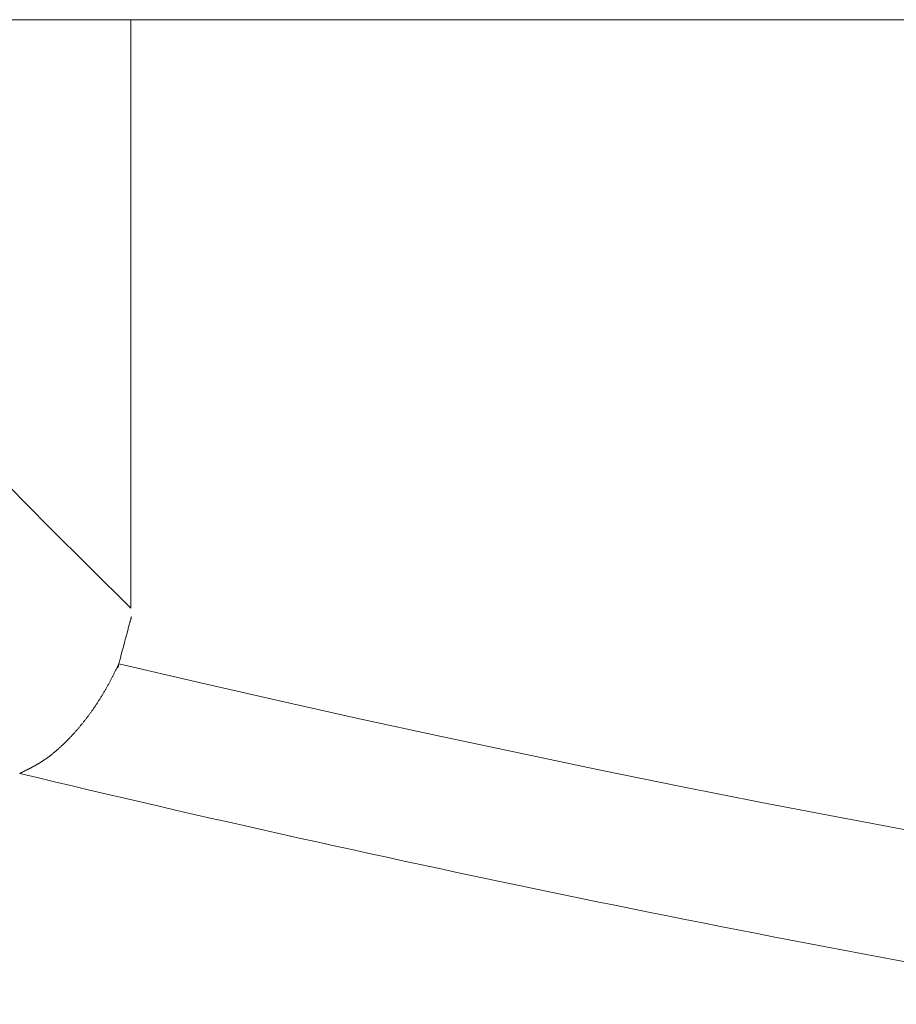
# Model space of a CAD drawing. Units: millimetres. Extents: x 1951 to 3247, y 695 to 2417.
# Drawn here: x 2584 to 2585, y 1047 to 1048 of the extents above; entities that cross this region are included whole.
import ezdxf

# ---------------------------------------------------------------- set-up
doc = ezdxf.new("R2010")
doc.units = ezdxf.units.MM
doc.layers.add('繪圖線', color=7, linetype='Continuous')

# ---------------------------------------------------------------- blocks, each defined once
blk = doc.blocks.new('A$C0453439D')
at = {"layer": '繪圖線', "color": 7, "linetype": 'Continuous', "lineweight": 0}
for p, q in [((627.23728, 353.10735), (645.73728, 353.10735)), ((633.65249, 352.68723), (633.65249, 353.10735)), ((633.59395, 352.74528), (633.56484, 352.77468)), ((633.62317, 352.71613), (633.59395, 352.74528)), ((633.65249, 352.68723), (633.62317, 352.71613)), ((633.65099, 352.67371), (633.65158, 352.67591)), ((633.65158, 352.67591), (633.65206, 352.67773)), ((633.65185, 352.67694), (633.65183, 352.67686)), ((633.65183, 352.67686), (633.65184, 352.67691)), ((633.65183, 352.67686), (633.65183, 352.67686)), ((633.65184, 352.67691), (633.65187, 352.67701)), ((633.65189, 352.6771), (633.65185, 352.67694)), ((633.65187, 352.67701), (633.6519, 352.67714)), ((633.65196, 352.67736), (633.65189, 352.6771)), ((633.6519, 352.67714), (633.65194, 352.67729)), ((633.65194, 352.67729), (633.65199, 352.67745)), ((633.65206, 352.67773), (633.65196, 352.67736)), ((633.65199, 352.67745), (633.65203, 352.6776)), ((633.65203, 352.6776), (633.65206, 352.67773)), ((633.65206, 352.67773), (633.65243, 352.67911)), ((633.65219, 352.67821), (633.65206, 352.67773)), ((633.65206, 352.67773), (633.65209, 352.67783)), ((633.65207, 352.67777), (633.65206, 352.67773)), ((633.65208, 352.67782), (633.65207, 352.67777)), ((633.6521, 352.67786), (633.65208, 352.67782)), ((633.65209, 352.67783), (633.65211, 352.67791)), ((633.65211, 352.67791), (633.6521, 352.67786)), ((633.65211, 352.67791), (633.65212, 352.67795)), ((633.65212, 352.67794), (633.65211, 352.67791)), ((633.65212, 352.67797), (633.65213, 352.67798)), ((633.65213, 352.67798), (633.65212, 352.67797)), ((633.65212, 352.67795), (633.65212, 352.67797)), ((633.65212, 352.67797), (633.65212, 352.67794)), ((633.65234, 352.67877), (633.65219, 352.67821)), ((633.65249, 352.67936), (633.65234, 352.67877)), ((633.65243, 352.67911), (633.65268, 352.68008)), ((633.65264, 352.67992), (633.65249, 352.67936)), ((633.65277, 352.68041), (633.65264, 352.67992)), ((633.65268, 352.68008), (633.65284, 352.68068)), ((633.65287, 352.68078), (633.65277, 352.68041)), ((633.65284, 352.68068), (633.65292, 352.68096)), ((633.65292, 352.68098), (633.65287, 352.68078)), ((633.65292, 352.68096), (633.65292, 352.68098)), ((633.64882, 352.66555), (633.64959, 352.66845)), ((633.64959, 352.66845), (633.65032, 352.67119)), ((633.65032, 352.67119), (633.65099, 352.67371)), ((633.64724, 352.6596), (633.64803, 352.66257)), ((633.64803, 352.66257), (633.64882, 352.66555)), ((633.64507, 352.65144), (633.64574, 352.65395)), ((633.64574, 352.65395), (633.64647, 352.6567)), ((633.64647, 352.6567), (633.64724, 352.6596)), ((633.64323, 352.64584), (633.64345, 352.64629)), ((633.64338, 352.64507), (633.64364, 352.64604)), ((633.64345, 352.64629), (633.64366, 352.64671)), ((633.64373, 352.64637), (633.64357, 352.64579)), ((633.64364, 352.64604), (633.644, 352.64741)), ((633.64366, 352.64671), (633.64384, 352.64708)), ((633.64388, 352.64693), (633.64373, 352.64637)), ((633.64384, 352.64708), (633.644, 352.64741)), ((633.644, 352.64741), (633.64388, 352.64693)), ((633.644, 352.64741), (633.64395, 352.64719)), ((633.64395, 352.64719), (633.644, 352.64741)), ((633.644, 352.64741), (633.64449, 352.64923)), ((633.644, 352.64741), (633.64423, 352.64828)), ((633.64423, 352.64828), (633.644, 352.64741)), ((633.64401, 352.64744), (633.644, 352.64741)), ((633.644, 352.64741), (633.64401, 352.64742)), ((633.644, 352.64741), (633.644, 352.64741)), ((633.644, 352.64741), (633.644, 352.64741)), ((633.644, 352.64741), (633.644, 352.64741)), ((633.644, 352.64741), (633.644, 352.6474)), ((633.644, 352.6474), (633.644, 352.64741)), ((633.644, 352.64741), (633.644, 352.64741)), ((633.70132, 352.63406), (633.644, 352.64741)), ((633.644, 352.6474), (633.644, 352.6474)), ((633.644, 352.6474), (633.644, 352.6474)), ((633.644, 352.6474), (633.644, 352.6474)), ((633.644, 352.6474), (633.644, 352.6474)), ((633.644, 352.6474), (633.644, 352.6474)), ((633.644, 352.6474), (633.644, 352.6474)), ((633.64401, 352.64746), (633.64402, 352.64747)), ((633.64401, 352.64745), (633.64401, 352.64746)), ((633.64402, 352.64746), (633.64401, 352.64744)), ((633.64401, 352.64743), (633.64401, 352.64745)), ((633.64401, 352.64742), (633.64401, 352.64743)), ((633.64402, 352.64747), (633.64402, 352.64748)), ((633.64402, 352.64748), (633.64402, 352.64748)), ((633.64402, 352.64748), (633.64402, 352.64747)), ((633.64402, 352.64747), (633.64402, 352.64747)), ((633.64402, 352.64747), (633.64402, 352.64746)), ((633.64449, 352.64923), (633.64507, 352.65144)), ((633.63965, 352.63868), (633.63989, 352.63915)), ((633.63989, 352.63915), (633.64013, 352.63963)), ((633.64013, 352.63963), (633.64038, 352.64011)), ((633.64038, 352.64011), (633.64063, 352.64061)), ((633.64063, 352.64061), (633.64088, 352.64112)), ((633.64088, 352.64112), (633.64114, 352.64164)), ((633.64114, 352.64164), (633.64141, 352.64217)), ((633.64141, 352.64217), (633.64168, 352.64271)), ((633.64168, 352.64271), (633.64195, 352.64326)), ((633.64195, 352.64326), (633.64222, 352.6438)), ((633.64222, 352.6438), (633.64248, 352.64434)), ((633.64248, 352.64434), (633.64274, 352.64486)), ((633.64274, 352.64486), (633.64299, 352.64536)), ((633.64299, 352.64536), (633.64323, 352.64584)), ((633.64319, 352.64437), (633.64314, 352.64417)), ((633.64314, 352.64417), (633.64315, 352.64418)), ((633.64315, 352.64418), (633.64322, 352.64447)), ((633.64329, 352.64474), (633.64319, 352.64437)), ((633.64322, 352.64447), (633.64338, 352.64507)), ((633.64342, 352.64523), (633.64329, 352.64474)), ((633.64357, 352.64579), (633.64342, 352.64523)), ((633.63598, 352.63172), (633.63623, 352.63219)), ((633.63623, 352.63219), (633.63649, 352.63266)), ((633.63649, 352.63266), (633.63674, 352.63313)), ((633.63674, 352.63313), (633.637, 352.6336)), ((633.637, 352.6336), (633.63725, 352.63406)), ((633.63725, 352.63406), (633.6375, 352.63453)), ((633.6375, 352.63453), (633.63774, 352.635)), ((633.63774, 352.635), (633.63799, 352.63546)), ((633.63799, 352.63546), (633.63823, 352.63592)), ((633.63823, 352.63592), (633.63847, 352.63638)), ((633.63847, 352.63638), (633.63871, 352.63684)), ((633.63871, 352.63684), (633.63894, 352.63729)), ((633.63894, 352.63729), (633.63918, 352.63775)), ((633.63918, 352.63775), (633.63942, 352.63821)), ((633.63942, 352.63821), (633.63965, 352.63868)), ((633.75862, 352.62099), (633.70132, 352.63406)), ((633.63203, 352.62488), (633.6323, 352.62533)), ((633.6323, 352.62533), (633.63256, 352.62578)), ((633.63256, 352.62578), (633.63283, 352.62622)), ((633.63283, 352.62622), (633.6331, 352.62667)), ((633.6331, 352.62667), (633.63336, 352.62712)), ((633.63336, 352.62712), (633.63363, 352.62757)), ((633.63363, 352.62757), (633.63389, 352.62803)), ((633.63389, 352.62803), (633.63416, 352.62848)), ((633.63416, 352.62848), (633.63442, 352.62894)), ((633.63442, 352.62894), (633.63468, 352.6294)), ((633.63468, 352.6294), (633.63494, 352.62986)), ((633.63494, 352.62986), (633.6352, 352.63032)), ((633.6352, 352.63032), (633.63546, 352.63079)), ((633.63546, 352.63079), (633.63572, 352.63125)), ((633.63572, 352.63125), (633.63598, 352.63172)), ((633.6273, 352.6175), (633.62758, 352.61792)), ((633.62758, 352.61792), (633.62787, 352.61835)), ((633.62787, 352.61835), (633.62815, 352.61877)), ((633.62815, 352.61877), (633.62843, 352.6192)), ((633.62843, 352.6192), (633.62871, 352.61963)), ((633.62871, 352.61963), (633.629, 352.62006)), ((633.629, 352.62006), (633.62928, 352.62049)), ((633.62928, 352.62049), (633.62955, 352.62093)), ((633.62955, 352.62093), (633.62983, 352.62136)), ((633.62983, 352.62136), (633.63011, 352.6218)), ((633.63011, 352.6218), (633.63039, 352.62224)), ((633.63039, 352.62224), (633.63066, 352.62267)), ((633.63066, 352.62267), (633.63094, 352.62311)), ((633.63094, 352.62311), (633.63121, 352.62356)), ((633.63121, 352.62356), (633.63148, 352.624)), ((633.63148, 352.624), (633.63176, 352.62444)), ((633.63176, 352.62444), (633.63203, 352.62488)), ((633.81593, 352.60821), (633.75862, 352.62099)), ((633.62236, 352.61051), (633.62266, 352.61091)), ((633.62266, 352.61091), (633.62295, 352.61131)), ((633.62295, 352.61131), (633.62325, 352.61172)), ((633.62325, 352.61172), (633.62354, 352.61212)), ((633.62354, 352.61212), (633.62383, 352.61253)), ((633.62383, 352.61253), (633.62413, 352.61293)), ((633.62413, 352.61293), (633.62442, 352.61334)), ((633.62442, 352.61334), (633.62471, 352.61375)), ((633.62471, 352.61375), (633.625, 352.61416)), ((633.625, 352.61416), (633.62529, 352.61457)), ((633.62529, 352.61457), (633.62558, 352.61499)), ((633.62558, 352.61499), (633.62587, 352.6154)), ((633.62587, 352.6154), (633.62615, 352.61582)), ((633.62615, 352.61582), (633.62644, 352.61624)), ((633.62644, 352.61624), (633.62673, 352.61665)), ((633.62673, 352.61665), (633.62701, 352.61708)), ((633.62701, 352.61708), (633.6273, 352.6175)), ((633.61695, 352.60359), (633.61726, 352.60396)), ((633.61726, 352.60396), (633.61756, 352.60433)), ((633.61756, 352.60433), (633.61787, 352.60471)), ((633.61787, 352.60471), (633.61817, 352.60509)), ((633.61817, 352.60509), (633.61847, 352.60546)), ((633.61847, 352.60546), (633.61877, 352.60584)), ((633.61877, 352.60584), (633.61908, 352.60622)), ((633.61908, 352.60622), (633.61938, 352.60661)), ((633.61938, 352.60661), (633.61968, 352.60699)), ((633.61968, 352.60699), (633.61998, 352.60738)), ((633.61998, 352.60738), (633.62028, 352.60776)), ((633.62028, 352.60776), (633.62058, 352.60815)), ((633.62058, 352.60815), (633.62088, 352.60854)), ((633.62088, 352.60854), (633.62117, 352.60893)), ((633.62117, 352.60893), (633.62147, 352.60933)), ((633.62147, 352.60933), (633.62177, 352.60972)), ((633.62177, 352.60972), (633.62207, 352.61012)), ((633.62207, 352.61012), (633.62236, 352.61051)), ((633.87324, 352.5957), (633.81593, 352.60821)), ((633.61076, 352.59647), (633.61107, 352.59682)), ((633.61107, 352.59682), (633.61139, 352.59716)), ((633.61139, 352.59716), (633.6117, 352.5975)), ((633.6117, 352.5975), (633.61201, 352.59785)), ((633.61201, 352.59785), (633.61233, 352.59819)), ((633.61233, 352.59819), (633.61264, 352.59854)), ((633.61264, 352.59854), (633.61295, 352.59889)), ((633.61295, 352.59889), (633.61326, 352.59925)), ((633.61326, 352.59925), (633.61357, 352.5996)), ((633.61357, 352.5996), (633.61388, 352.59995)), ((633.61388, 352.59995), (633.61419, 352.60031)), ((633.61419, 352.60031), (633.6145, 352.60067)), ((633.6145, 352.60067), (633.61481, 352.60103)), ((633.61481, 352.60103), (633.61511, 352.60139)), ((633.61511, 352.60139), (633.61542, 352.60175)), ((633.61542, 352.60175), (633.61573, 352.60212)), ((633.61573, 352.60212), (633.61604, 352.60248)), ((633.61604, 352.60248), (633.61634, 352.60285)), ((633.61634, 352.60285), (633.61665, 352.60322)), ((633.61665, 352.60322), (633.61695, 352.60359)), ((633.6041, 352.5897), (633.60442, 352.59)), ((633.60442, 352.59), (633.60474, 352.59031)), ((633.60474, 352.59031), (633.60506, 352.59062)), ((633.60506, 352.59062), (633.60538, 352.59093)), ((633.60538, 352.59093), (633.6057, 352.59124)), ((633.6057, 352.59124), (633.60602, 352.59156)), ((633.60602, 352.59156), (633.60633, 352.59187)), ((633.60633, 352.59187), (633.60665, 352.59219)), ((633.60665, 352.59219), (633.60697, 352.59251)), ((633.60697, 352.59251), (633.60729, 352.59283)), ((633.60729, 352.59283), (633.6076, 352.59315)), ((633.6076, 352.59315), (633.60792, 352.59348)), ((633.60792, 352.59348), (633.60824, 352.5938)), ((633.60824, 352.5938), (633.60856, 352.59413)), ((633.60856, 352.59413), (633.60887, 352.59446)), ((633.60887, 352.59446), (633.60919, 352.59479)), ((633.60919, 352.59479), (633.6095, 352.59513)), ((633.6095, 352.59513), (633.60982, 352.59546)), ((633.60982, 352.59546), (633.61013, 352.5958)), ((633.61013, 352.5958), (633.61045, 352.59613)), ((633.61045, 352.59613), (633.61076, 352.59647)), ((633.93058, 352.58348), (633.87324, 352.5957)), ((633.5961, 352.58271), (633.59642, 352.58297)), ((633.59642, 352.58297), (633.59674, 352.58322)), ((633.59674, 352.58322), (633.59706, 352.58348)), ((633.59706, 352.58348), (633.59738, 352.58374)), ((633.59738, 352.58374), (633.5977, 352.58401)), ((633.5977, 352.58401), (633.59802, 352.58427)), ((633.59802, 352.58427), (633.59834, 352.58454)), ((633.59834, 352.58454), (633.59866, 352.58481)), ((633.59866, 352.58481), (633.59898, 352.58508)), ((633.59898, 352.58508), (633.5993, 352.58535)), ((633.5993, 352.58535), (633.59962, 352.58563)), ((633.59962, 352.58563), (633.59994, 352.5859)), ((633.59994, 352.5859), (633.60026, 352.58618)), ((633.60026, 352.58618), (633.60058, 352.58647)), ((633.60058, 352.58647), (633.6009, 352.58675)), ((633.6009, 352.58675), (633.60122, 352.58704)), ((633.60122, 352.58704), (633.60154, 352.58732)), ((633.60154, 352.58732), (633.60186, 352.58761)), ((633.60186, 352.58761), (633.60218, 352.58791)), ((633.60218, 352.58791), (633.6025, 352.5882)), ((633.6025, 352.5882), (633.60282, 352.5885)), ((633.60282, 352.5885), (633.60314, 352.58879)), ((633.60314, 352.58879), (633.60346, 352.58909)), ((633.60346, 352.58909), (633.60378, 352.58939)), ((633.60378, 352.58939), (633.6041, 352.5897)), ((633.98797, 352.57153), (633.93058, 352.58348)), ((633.58574, 352.57562), (633.58605, 352.57581)), ((633.58605, 352.57581), (633.58635, 352.57599)), ((633.58635, 352.57599), (633.58666, 352.57618)), ((633.58666, 352.57618), (633.58697, 352.57636)), ((633.58697, 352.57636), (633.58728, 352.57655)), ((633.58728, 352.57655), (633.58759, 352.57674)), ((633.58759, 352.57674), (633.5879, 352.57693)), ((633.5879, 352.57693), (633.58822, 352.57713)), ((633.58822, 352.57713), (633.58853, 352.57732)), ((633.58853, 352.57732), (633.58884, 352.57752)), ((633.58884, 352.57752), (633.58915, 352.57772)), ((633.58915, 352.57772), (633.58946, 352.57793)), ((633.58946, 352.57793), (633.58978, 352.57813)), ((633.58978, 352.57813), (633.59009, 352.57834)), ((633.59009, 352.57834), (633.5904, 352.57855)), ((633.5904, 352.57855), (633.59072, 352.57876)), ((633.59072, 352.57876), (633.59103, 352.57897)), ((633.59103, 352.57897), (633.59135, 352.57919)), ((633.59135, 352.57919), (633.59166, 352.57941)), ((633.59166, 352.57941), (633.59198, 352.57963)), ((633.59198, 352.57963), (633.59229, 352.57985)), ((633.59229, 352.57985), (633.59261, 352.58008)), ((633.59261, 352.58008), (633.59293, 352.5803)), ((633.59293, 352.5803), (633.59324, 352.58054)), ((633.59324, 352.58054), (633.59356, 352.58077)), ((633.59356, 352.58077), (633.59388, 352.581)), ((633.59388, 352.581), (633.59419, 352.58124)), ((633.59419, 352.58124), (633.59451, 352.58148)), ((633.59451, 352.58148), (633.59483, 352.58172)), ((633.59483, 352.58172), (633.59515, 352.58197)), ((633.59515, 352.58197), (633.59546, 352.58221)), ((633.59546, 352.58221), (633.59578, 352.58246)), ((633.59578, 352.58246), (633.5961, 352.58271)), ((633.57317, 352.5691), (633.57338, 352.56921)), ((633.57338, 352.56921), (633.57362, 352.56932)), ((633.57362, 352.56932), (633.57388, 352.56945)), ((633.57388, 352.56945), (633.57416, 352.56959)), ((633.57416, 352.56959), (633.57447, 352.56973)), ((633.57447, 352.56973), (633.57479, 352.56989)), ((633.57479, 352.56989), (633.57512, 352.57005)), ((633.57512, 352.57005), (633.57546, 352.57022)), ((633.57546, 352.57022), (633.5758, 352.57038)), ((633.5758, 352.57038), (633.57615, 352.57055)), ((633.57615, 352.57055), (633.57649, 352.57072)), ((633.57649, 352.57072), (633.57683, 352.57089)), ((633.57683, 352.57089), (633.57716, 352.57105)), ((633.57716, 352.57105), (633.57748, 352.57121)), ((633.57748, 352.57121), (633.5778, 352.57137)), ((633.5778, 352.57137), (633.57811, 352.57153)), ((633.57811, 352.57153), (633.57842, 352.57168)), ((633.57842, 352.57168), (633.57872, 352.57183)), ((633.57872, 352.57183), (633.57902, 352.57198)), ((633.57902, 352.57198), (633.57931, 352.57213)), ((633.57931, 352.57213), (633.57961, 352.57228)), ((633.57961, 352.57228), (633.5799, 352.57244)), ((633.5799, 352.57244), (633.5802, 352.57259)), ((633.5802, 352.57259), (633.5805, 352.57274)), ((633.5805, 352.57274), (633.5808, 352.5729)), ((633.5808, 352.5729), (633.5811, 352.57306)), ((633.5811, 352.57306), (633.5814, 352.57322)), ((633.5814, 352.57322), (633.58171, 352.57338)), ((633.58171, 352.57338), (633.58202, 352.57355)), ((633.58202, 352.57355), (633.58232, 352.57371)), ((633.58232, 352.57371), (633.58263, 352.57388)), ((633.58263, 352.57388), (633.58294, 352.57405)), ((633.58294, 352.57405), (633.58325, 352.57422)), ((633.58325, 352.57422), (633.58356, 352.57439)), ((633.58356, 352.57439), (633.58388, 352.57456)), ((633.58388, 352.57456), (633.58419, 352.57474)), ((633.58419, 352.57474), (633.5845, 352.57491)), ((633.5845, 352.57491), (633.58481, 352.57509)), ((633.58481, 352.57509), (633.58512, 352.57527)), ((633.58512, 352.57527), (633.58543, 352.57544)), ((633.58543, 352.57544), (633.58574, 352.57562)), ((634.04541, 352.55986), (633.98797, 352.57153)), ((634.10292, 352.54846), (634.04541, 352.55986)), ((634.16052, 352.53732), (634.10292, 352.54846)), ((634.21821, 352.52645), (634.16052, 352.53732))]:
    blk.add_line(p, q, dxfattribs=at)
blk.add_arc((636.48728, 364.72098), 12.4964, 256.514691, 260.272504, dxfattribs=at)

msp = doc.modelspace()

# ---------------------------------------------------------------- block references
msp.add_blockref('A$C0453439D', (1950.72472, 694.59344))

doc.saveas('drawing.dxf')
